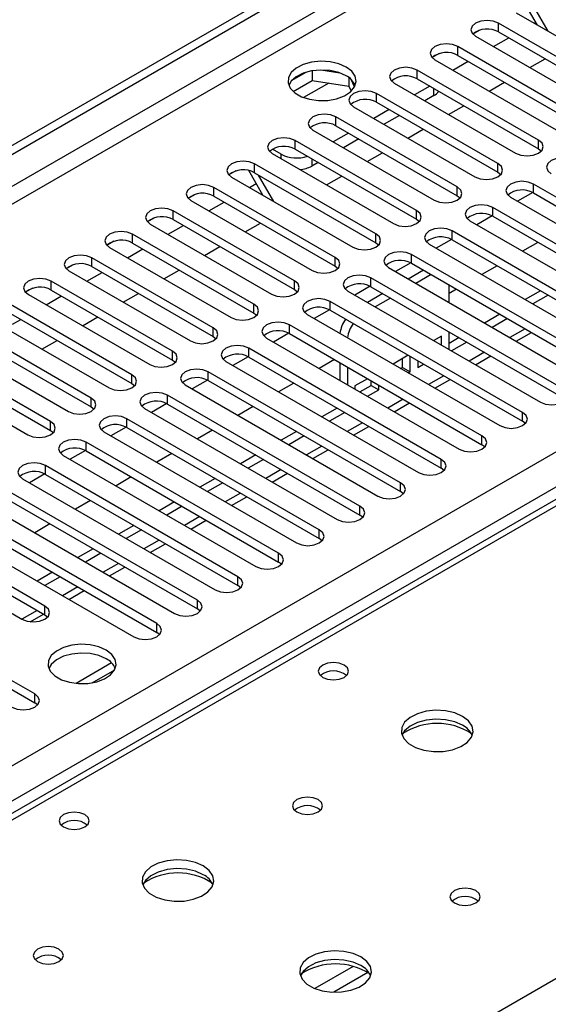
# Model space of a CAD drawing. Units: millimetres. Extents: x 2 to 5882, y 6 to 8322.
# Drawn here: x 1246 to 1320, y 796 to 933 of the extents above; entities that cross this region are included whole.
import ezdxf

# ---------------------------------------------------------------- set-up
doc = ezdxf.new("R2010")
doc.units = ezdxf.units.MM
doc.header["$LTSCALE"] = 28

msp = doc.modelspace()

# ---------------------------------------------------------------- linework, layer by layer
at = {"color": 7, "linetype": 'Continuous', "lineweight": 25}
for p, q in [((793.356, 654.457), (2166.558, 1447.189)), ((794.417, 653.844), (2167.618, 1446.577)), ((940.611, 653.129), (2161.077, 1357.689)), ((1913.453, 1208.116), (1195.739, 793.789)), ((1914.828, 1207.98), (1197.114, 793.653)), ((1318.303, 932.06), (1316.752, 934.746)), ((1315.36, 933.759), (1332.242, 924.013)), ((1319.803, 931.194), (1317.805, 934.654)), ((1329.767, 922.584), (1312.885, 932.33)), ((1312.885, 931.105), (1312.885, 932.33)), ((1317.842, 932.326), (1318.073, 932.459)), ((1310.291, 931.35), (1309.32, 930.789)), ((1310.291, 931.35), (1309.32, 930.789)), ((1312.885, 931.105), (1329.767, 921.359)), ((1309.703, 930.493), (1326.585, 920.747)), ((1312.185, 929.06), (1314.306, 930.285)), ((1304.634, 928.084), (1303.663, 927.523)), ((1304.635, 928.084), (1303.663, 927.523)), ((1324.11, 919.319), (1307.228, 929.065)), ((1307.228, 927.84), (1307.228, 929.065)), ((1307.228, 927.84), (1324.11, 918.094)), ((1304.046, 927.228), (1320.928, 917.482)), ((1306.528, 925.795), (1308.65, 927.019)), ((1317.256, 926.133), (1319.377, 927.358)), ((1286.078, 925.468), (1284.149, 924.354)), ((1286.971, 925.681), (1286.971, 924.35)), ((1290.826, 925.387), (1288.191, 925.795)), ((1318.453, 916.053), (1301.571, 925.799)), ((1301.571, 924.574), (1301.571, 925.799)), ((1284.313, 922.816), (1286.971, 924.35)), ((1286.971, 924.35), (1292.046, 923.565)), ((1292.046, 924.762), (1292.046, 923.565)), ((1292.858, 923.449), (1292.373, 924.494)), ((1298.389, 923.962), (1315.271, 914.216)), ((1301.571, 924.574), (1318.453, 914.828)), ((1311.599, 922.867), (1313.72, 924.092)), ((1292.046, 923.565), (1292.38, 922.845)), ((1312.797, 912.787), (1295.914, 922.533)), ((1295.914, 921.308), (1295.914, 922.533)), ((1303.339, 923.554), (1301.218, 922.329)), ((1295.914, 921.308), (1312.797, 911.563)), ((1303.887, 922.237), (1302.632, 921.513)), ((1292.732, 920.696), (1309.615, 910.95)), ((1297.682, 920.288), (1295.561, 919.063)), ((1305.942, 919.602), (1308.063, 920.826)), ((1307.14, 909.522), (1290.258, 919.268)), ((1290.258, 918.043), (1290.258, 919.268)), ((1299.097, 919.471), (1296.975, 918.247)), ((1287.076, 917.431), (1303.958, 907.685)), ((1292.025, 917.022), (1289.904, 915.798)), ((1290.258, 918.043), (1307.14, 908.297)), ((1300.285, 916.336), (1302.406, 917.561)), ((1301.483, 906.256), (1284.601, 916.002)), ((1284.601, 914.777), (1284.601, 916.002)), ((1293.44, 916.206), (1291.319, 914.981)), ((1318.453, 914.828), (1318.453, 916.053)), ((1281.419, 914.165), (1298.301, 904.419)), ((1282.674, 914.073), (1281.437, 914.788)), ((1284.601, 914.777), (1301.483, 905.031)), ((1294.628, 913.071), (1296.75, 914.295)), ((1318.453, 914.828), (1318.847, 914.522)), ((1287.783, 912.94), (1286.917, 912.44)), ((1312.797, 911.563), (1312.797, 912.787)), ((1276.35, 911.756), (1275.378, 911.195)), ((1276.35, 911.756), (1275.379, 911.195)), ((1280.119, 908.384), (1278.142, 911.81)), ((1295.826, 902.991), (1278.944, 912.736)), ((1278.944, 911.512), (1278.944, 912.736)), ((1278.944, 911.512), (1295.826, 901.766)), ((1312.797, 911.563), (1313.19, 911.257)), ((1275.762, 910.899), (1292.644, 901.154)), ((1278.244, 909.467), (1279.182, 910.008)), ((1281.619, 907.518), (1279.499, 911.191)), ((1288.972, 909.805), (1291.093, 911.029)), ((1290.169, 899.725), (1273.287, 909.471)), ((1273.287, 908.246), (1273.287, 909.471)), ((1307.14, 908.297), (1307.14, 909.522)), ((1317.641, 908.762), (1315.523, 907.54)), ((1317.641, 908.762), (1315.523, 907.539)), ((1344.528, 894.469), (1317.746, 909.93)), ((1317.746, 908.705), (1317.746, 909.93)), ((1317.746, 908.705), (1344.528, 893.244)), ((1270.693, 908.49), (1269.722, 907.929)), ((1270.693, 908.49), (1269.722, 907.929)), ((1270.105, 907.634), (1286.987, 897.888)), ((1272.587, 906.201), (1274.708, 907.425)), ((1273.287, 908.246), (1290.169, 898.5)), ((1307.14, 908.297), (1307.533, 907.991)), ((1314.564, 908.093), (1341.346, 892.632)), ((1284.512, 896.459), (1267.63, 906.205)), ((1267.63, 904.98), (1267.63, 906.205)), ((1301.483, 905.031), (1301.483, 906.256)), ((1338.871, 891.204), (1312.089, 906.664)), ((1312.089, 905.44), (1312.089, 906.664)), ((1265.036, 905.225), (1264.065, 904.664)), ((1265.037, 905.225), (1264.065, 904.664)), ((1267.63, 904.98), (1284.512, 895.234)), ((1301.483, 905.031), (1301.876, 904.725)), ((1308.907, 904.827), (1335.689, 889.367)), ((1311.984, 905.497), (1309.866, 904.274)), ((1311.984, 905.497), (1309.866, 904.274)), ((1312.089, 905.44), (1338.871, 889.979)), ((1264.448, 904.368), (1281.33, 894.622)), ((1266.93, 902.935), (1269.052, 904.16)), ((1277.658, 903.274), (1279.779, 904.498)), ((1333.214, 887.938), (1306.433, 903.399)), ((1306.433, 902.174), (1306.433, 903.399)), ((1259.379, 901.959), (1258.408, 901.398)), ((1259.38, 901.959), (1258.408, 901.398)), ((1278.855, 893.194), (1261.973, 902.94)), ((1261.973, 901.715), (1261.973, 902.94)), ((1295.826, 901.766), (1295.826, 902.991)), ((1306.327, 902.231), (1304.209, 901.008)), ((1306.327, 902.231), (1304.21, 901.008)), ((1306.433, 902.174), (1333.214, 886.713)), ((1318.366, 901.816), (1316.244, 900.592)), ((1258.791, 901.103), (1275.673, 891.357)), ((1261.274, 899.67), (1263.395, 900.894)), ((1261.973, 901.715), (1278.855, 891.969)), ((1272.001, 900.008), (1274.122, 901.233)), ((1295.826, 901.766), (1296.219, 901.46)), ((1303.251, 901.562), (1330.032, 886.101)), ((1273.199, 889.928), (1256.316, 899.674)), ((1256.316, 898.449), (1256.316, 899.674)), ((1290.169, 898.5), (1290.169, 899.725)), ((1327.557, 884.672), (1300.776, 900.133)), ((1300.776, 898.908), (1300.776, 900.133)), ((1253.722, 898.693), (1252.751, 898.132)), ((1253.723, 898.693), (1252.751, 898.132)), ((1253.134, 897.837), (1270.017, 888.091)), ((1256.316, 898.449), (1273.199, 888.703)), ((1266.344, 896.742), (1268.465, 897.967)), ((1290.169, 898.5), (1290.562, 898.194)), ((1297.594, 898.296), (1324.375, 882.835)), ((1300.67, 898.965), (1298.553, 897.743)), ((1300.671, 898.965), (1298.553, 897.743)), ((1302.453, 897.94), (1300.332, 896.715)), ((1300.776, 898.908), (1327.557, 883.448)), ((1312.709, 898.551), (1310.588, 897.326)), ((1267.542, 886.662), (1250.66, 896.408)), ((1250.66, 895.183), (1250.66, 896.408)), ((1255.617, 896.404), (1257.738, 897.628)), ((1284.512, 895.234), (1284.512, 896.459)), ((1321.901, 881.407), (1295.119, 896.867)), ((1295.119, 895.643), (1295.119, 896.867)), ((1303.514, 897.328), (1301.393, 896.103)), ((1248.066, 895.428), (1247.094, 894.867)), ((1248.066, 895.428), (1247.094, 894.867)), ((1250.66, 895.183), (1267.542, 885.438)), ((1284.512, 895.234), (1284.905, 894.928)), ((1291.937, 895.031), (1318.719, 879.57)), ((1295.014, 895.7), (1292.896, 894.477)), ((1295.014, 895.7), (1292.896, 894.477)), ((1295.119, 895.643), (1321.901, 880.182)), ((1306.003, 893.441), (1306.003, 895.89)), ((1307.052, 895.285), (1306.003, 894.68)), ((1318.719, 895.081), (1316.597, 893.857)), ((1247.478, 894.571), (1264.36, 884.825)), ((1249.96, 893.138), (1252.081, 894.363)), ((1260.687, 893.477), (1262.808, 894.701)), ((1316.244, 878.141), (1289.462, 893.602)), ((1289.462, 892.377), (1289.462, 893.602)), ((1296.796, 894.674), (1294.675, 893.45)), ((1297.857, 894.062), (1295.736, 892.837)), ((1319.779, 894.469), (1317.658, 893.245)), ((1261.885, 883.397), (1245.003, 893.143)), ((1278.855, 891.969), (1278.855, 893.194)), ((1289.357, 892.434), (1287.239, 891.211)), ((1289.357, 892.434), (1287.239, 891.211)), ((1289.462, 892.377), (1316.244, 876.916)), ((1241.821, 891.306), (1258.703, 881.56)), ((1245.003, 891.918), (1261.885, 882.172)), ((1245.284, 890.439), (1246.424, 891.097)), ((1255.03, 890.211), (1257.152, 891.436)), ((1278.855, 891.969), (1279.249, 891.663)), ((1286.28, 891.765), (1313.062, 876.304)), ((1313.062, 891.816), (1310.941, 890.591)), ((1314.122, 891.203), (1312.001, 889.979)), ((1256.228, 880.131), (1239.346, 889.877)), ((1273.199, 888.703), (1273.199, 889.928)), ((1310.587, 874.875), (1283.805, 890.336)), ((1283.805, 889.111), (1283.805, 890.336)), ((1239.346, 888.652), (1256.228, 878.906)), ((1249.374, 886.945), (1251.495, 888.17)), ((1273.199, 888.703), (1273.592, 888.397)), ((1280.623, 888.499), (1307.405, 873.039)), ((1283.7, 889.168), (1281.582, 887.946)), ((1283.7, 889.168), (1281.582, 887.946)), ((1283.805, 889.111), (1310.587, 873.651)), ((1304.943, 888.762), (1303.869, 888.142)), ((1303.882, 888.135), (1303.882, 888.15)), ((1304.943, 887.522), (1304.943, 888.762)), ((1306.003, 886.91), (1306.003, 889.359)), ((1307.405, 888.55), (1306.003, 887.741)), ((1315.355, 888.043), (1317.477, 889.267)), ((1236.164, 888.04), (1253.046, 878.294)), ((1304.93, 871.61), (1278.148, 887.071)), ((1278.148, 885.846), (1278.148, 887.071)), ((1308.465, 887.938), (1306.344, 886.713)), ((1250.571, 876.865), (1233.689, 886.611)), ((1233.689, 885.386), (1250.571, 875.641)), ((1267.542, 885.438), (1267.542, 886.662)), ((1267.542, 885.438), (1267.935, 885.131)), ((1278.043, 885.903), (1275.925, 884.68)), ((1278.043, 885.903), (1275.925, 884.68)), ((1278.148, 885.846), (1304.93, 870.385)), ((1290.081, 885.488), (1287.96, 884.264)), ((1300.333, 886.101), (1298.212, 884.877)), ((1299.522, 884.407), (1299.522, 885.633)), ((1300.582, 883.795), (1300.582, 885.957)), ((1301.643, 885.345), (1301.643, 884.408)), ((1309.698, 884.777), (1311.82, 886.001)), ((1230.507, 884.774), (1247.389, 875.029)), ((1274.966, 885.234), (1301.748, 869.773)), ((1290.801, 885.073), (1290.801, 882.624)), ((1291.861, 884.461), (1291.861, 882.012)), ((1299.273, 884.264), (1299.522, 884.407)), ((1299.522, 884.407), (1300.582, 883.795)), ((1301.643, 884.408), (1302.455, 884.876)), ((1261.885, 882.172), (1261.885, 883.397)), ((1272.386, 882.637), (1270.268, 881.415)), ((1272.386, 882.637), (1270.268, 881.414)), ((1299.273, 868.344), (1272.491, 883.805)), ((1272.491, 882.58), (1272.491, 883.805)), ((1294.676, 882.835), (1292.922, 881.823)), ((1300.334, 883.652), (1300.582, 883.795)), ((1304.042, 881.511), (1306.163, 882.736)), ((1261.885, 882.172), (1262.278, 881.866)), ((1269.309, 881.968), (1296.091, 866.507)), ((1272.491, 882.58), (1299.273, 867.119)), ((1284.424, 882.223), (1282.303, 880.998)), ((1292.922, 881.823), (1292.922, 881.399)), ((1293.616, 880.998), (1295.161, 881.89)), ((1294.677, 880.386), (1296.222, 881.278)), ((1295.161, 881.89), (1295.161, 882.556)), ((1295.161, 881.89), (1296.222, 881.278)), ((1296.222, 881.278), (1296.222, 881.943)), ((1256.228, 878.906), (1256.228, 880.131)), ((1293.616, 865.079), (1266.835, 880.539)), ((1266.835, 879.314), (1266.835, 880.539)), ((1256.228, 878.906), (1256.621, 878.6)), ((1263.653, 878.702), (1290.434, 863.242)), ((1266.729, 879.372), (1264.611, 878.149)), ((1266.729, 879.371), (1264.612, 878.149)), ((1266.835, 879.314), (1293.616, 863.854)), ((1278.768, 878.957), (1276.646, 877.732)), ((1290.434, 878.753), (1288.313, 877.529)), ((1298.385, 878.246), (1300.506, 879.47)), ((1287.959, 861.813), (1261.178, 877.274)), ((1261.178, 876.049), (1261.178, 877.274)), ((1291.495, 878.141), (1289.374, 876.916)), ((1316.244, 876.916), (1316.244, 878.141)), ((1250.571, 875.641), (1250.571, 876.865)), ((1261.072, 876.106), (1258.955, 874.883)), ((1261.073, 876.106), (1258.955, 874.883)), ((1261.178, 876.049), (1287.959, 860.588)), ((1292.728, 874.98), (1294.849, 876.205)), ((1316.637, 876.61), (1316.244, 876.916)), ((1250.571, 875.641), (1250.964, 875.335)), ((1257.996, 875.437), (1284.777, 859.976)), ((1273.111, 875.691), (1270.99, 874.467)), ((1284.777, 875.488), (1282.656, 874.263)), ((1285.838, 874.875), (1283.717, 873.651)), ((1310.587, 873.651), (1310.587, 874.875)), ((1282.303, 858.547), (1255.521, 874.008)), ((1255.521, 872.783), (1255.521, 874.008)), ((1310.98, 873.345), (1310.587, 873.651)), ((1252.339, 872.171), (1279.121, 856.71)), ((1255.416, 872.84), (1253.298, 871.618)), ((1255.416, 872.84), (1253.298, 871.618)), ((1255.521, 872.783), (1282.303, 857.322)), ((1267.454, 872.426), (1265.333, 871.201)), ((1279.121, 872.222), (1276.999, 870.997)), ((1287.071, 871.714), (1289.192, 872.939)), ((1276.646, 855.282), (1249.864, 870.742)), ((1249.864, 869.518), (1249.864, 870.742)), ((1280.181, 871.61), (1278.06, 870.385)), ((1304.93, 870.385), (1304.93, 871.61)), ((1305.323, 870.079), (1304.93, 870.385)), ((1246.682, 868.905), (1273.464, 853.445)), ((1249.759, 869.575), (1247.641, 868.352)), ((1249.759, 869.575), (1247.641, 868.352)), ((1249.864, 869.518), (1276.646, 854.057)), ((1261.797, 869.16), (1259.676, 867.936)), ((1273.464, 868.956), (1271.343, 867.732)), ((1281.414, 868.449), (1283.535, 869.673)), ((1274.524, 868.344), (1272.403, 867.12)), ((1299.273, 867.119), (1299.273, 868.344)), ((1270.989, 852.016), (1244.207, 867.477)), ((1244.207, 866.252), (1270.989, 850.791)), ((1275.757, 865.183), (1277.879, 866.408)), ((1299.666, 866.813), (1299.273, 867.119)), ((1241.025, 865.64), (1267.807, 850.179)), ((1256.14, 865.894), (1254.019, 864.67)), ((1267.807, 865.691), (1265.686, 864.466)), ((1268.867, 865.078), (1266.746, 863.854)), ((1293.616, 863.854), (1293.616, 865.079)), ((1265.332, 848.75), (1238.55, 864.211)), ((1294.01, 863.548), (1293.616, 863.854)), ((1235.368, 862.374), (1262.15, 846.913)), ((1238.55, 862.986), (1265.332, 847.526)), ((1250.483, 862.629), (1248.362, 861.404)), ((1262.15, 862.425), (1260.029, 861.201)), ((1270.101, 861.918), (1272.222, 863.142)), ((1249.776, 851.2), (1232.893, 860.946)), ((1263.211, 861.813), (1261.089, 860.588)), ((1287.959, 860.588), (1287.959, 861.813)), ((1232.893, 859.721), (1249.776, 849.975)), ((1264.444, 858.652), (1266.565, 859.876)), ((1288.353, 860.282), (1287.959, 860.588)), ((1229.711, 859.109), (1246.594, 849.363)), ((1256.493, 859.159), (1254.372, 857.935)), ((1257.554, 858.547), (1255.433, 857.323)), ((1282.303, 857.322), (1282.303, 858.547)), ((1258.787, 855.386), (1260.908, 856.611)), ((1282.696, 857.016), (1282.303, 857.322)), ((1250.836, 855.894), (1248.715, 854.669)), ((1251.897, 855.282), (1249.776, 854.057)), ((1276.646, 854.057), (1276.646, 855.282)), ((1248.361, 838.954), (1221.58, 854.414)), ((1277.039, 853.751), (1276.646, 854.057)), ((1221.58, 853.189), (1248.361, 837.729)), ((1253.13, 852.121), (1255.251, 853.345)), ((1249.776, 849.975), (1249.776, 851.2)), ((1270.989, 850.791), (1270.989, 852.016)), ((1247.738, 849.008), (1249.594, 850.08)), ((1249.776, 849.975), (1250.169, 849.669)), ((1271.382, 850.485), (1270.989, 850.791)), ((1265.332, 847.526), (1265.332, 848.75)), ((1265.725, 847.22), (1265.332, 847.526)), ((1259.058, 843.285), (1254.112, 840.429)), ((1256.375, 840.511), (1259.489, 842.308)), ((1248.361, 837.729), (1248.361, 838.954)), ((1248.755, 837.423), (1248.361, 837.729))]:
    msp.add_line(p, q, dxfattribs=at)
at = {"color": 8, "linetype": 'Continuous', "lineweight": 25}
for p, q in [((2167.618, 1442.086), (799.367, 652.211)), ((801.489, 650.986), (2168.679, 1440.248)), ((2163.199, 1354.015), (944.501, 650.475)), ((1254.036, 760.793), (1592.564, 956.22)), ((1289.266, 923.995), (1285.762, 921.972)), ((1303.887, 922.237), (1303.887, 923.237)), ((1282.674, 913.44), (1282.674, 914.073)), ((1286.917, 913.44), (1286.917, 912.44)), ((1316.598, 889.775), (1314.476, 888.55)), ((1310.941, 886.509), (1308.82, 885.284)), ((1305.284, 883.243), (1303.163, 882.019)), ((1299.627, 879.978), (1297.506, 878.753)), ((1293.97, 876.712), (1291.849, 875.487)), ((1288.313, 873.446), (1286.192, 872.222)), ((1282.657, 870.181), (1280.535, 868.956)), ((1277, 866.915), (1274.878, 865.691)), ((1271.343, 863.649), (1269.222, 862.425)), ((1265.686, 860.384), (1263.565, 859.159)), ((1260.029, 857.118), (1257.908, 855.894)), ((1254.372, 853.853), (1252.251, 852.628)), ((1248.715, 850.587), (1246.594, 849.362)), ((1292.652, 801.04), (1287.328, 797.966)), ((1294.692, 800.177), (1289.959, 797.444))]:
    msp.add_line(p, q, dxfattribs=at)
at = {"color": 7, "linetype": 'Continuous', "lineweight": 25, "flags": 128}
for points in [[(1312.885, 932.33), (1312.155, 932.612), (1311.294, 932.711), (1310.433, 932.612), (1309.703, 932.33), (1309.215, 931.909), (1309.044, 931.412), (1309.215, 930.915), (1309.703, 930.493)], [(1307.228, 929.065), (1306.498, 929.346), (1305.637, 929.445), (1304.776, 929.346), (1304.046, 929.065), (1303.558, 928.643), (1303.387, 928.146), (1303.558, 927.649), (1304.046, 927.228)], [(1291.69, 926.218), (1290.659, 926.669), (1289.456, 926.943), (1288.169, 927.019), (1286.894, 926.892), (1285.726, 926.571), (1284.751, 926.081), (1284.041, 925.456), (1283.65, 924.744), (1283.606, 923.998), (1283.912, 923.273), (1284.546, 922.622), (1285.461, 922.094), (1286.588, 921.728), (1287.845, 921.551), (1289.138, 921.576), (1290.371, 921.802), (1291.453, 922.212), (1292.303, 922.775), (1292.858, 923.449), (1293.078, 924.185), (1292.946, 924.928), (1292.471, 925.622), (1291.69, 926.218)], [(1291.69, 924.993), (1290.659, 925.444), (1289.456, 925.718), (1288.169, 925.794), (1286.894, 925.667), (1285.726, 925.347), (1284.751, 924.856), (1284.041, 924.231), (1283.701, 923.666)], [(1301.571, 925.799), (1300.841, 926.08), (1299.98, 926.179), (1299.119, 926.08), (1298.389, 925.799), (1297.901, 925.378), (1297.73, 924.88), (1297.902, 924.383), (1298.389, 923.962)], [(1295.914, 922.533), (1295.184, 922.815), (1294.323, 922.914), (1293.462, 922.815), (1292.732, 922.533), (1292.245, 922.112), (1292.073, 921.615), (1292.245, 921.118), (1292.732, 920.696)], [(1290.258, 919.268), (1289.528, 919.549), (1288.667, 919.648), (1287.805, 919.549), (1287.075, 919.268), (1286.588, 918.846), (1286.416, 918.349), (1286.588, 917.852), (1287.076, 917.431)], [(1284.601, 916.002), (1283.871, 916.284), (1283.01, 916.382), (1282.149, 916.284), (1281.419, 916.002), (1280.931, 915.581), (1280.76, 915.084), (1280.931, 914.586), (1281.419, 914.165)], [(1315.271, 914.216), (1316.001, 913.935), (1316.862, 913.836), (1317.723, 913.935), (1318.453, 914.216), (1318.941, 914.638), (1319.112, 915.135), (1318.941, 915.632), (1318.453, 916.053)], [(1278.944, 912.736), (1278.214, 913.018), (1277.353, 913.117), (1276.492, 913.018), (1275.762, 912.736), (1275.274, 912.315), (1275.103, 911.818), (1275.274, 911.321), (1275.762, 910.899)], [(1309.615, 910.95), (1310.345, 910.669), (1311.206, 910.57), (1312.067, 910.669), (1312.796, 910.95), (1313.284, 911.372), (1313.456, 911.869), (1313.284, 912.366), (1312.797, 912.787)], [(1323.403, 913.196), (1322.673, 913.477), (1321.812, 913.576), (1320.951, 913.477), (1320.221, 913.196), (1319.733, 912.774), (1319.562, 912.277), (1319.733, 911.78), (1320.221, 911.359)], [(1317.746, 909.93), (1317.016, 910.212), (1316.155, 910.31), (1315.294, 910.212), (1314.564, 909.93), (1314.077, 909.509), (1313.905, 909.012), (1314.077, 908.514), (1314.564, 908.093)], [(1273.287, 909.471), (1272.557, 909.752), (1271.696, 909.851), (1270.835, 909.752), (1270.105, 909.471), (1269.617, 909.049), (1269.446, 908.552), (1269.617, 908.055), (1270.105, 907.634)], [(1303.958, 907.685), (1304.688, 907.403), (1305.549, 907.304), (1306.41, 907.403), (1307.14, 907.685), (1307.627, 908.106), (1307.799, 908.603), (1307.627, 909.1), (1307.14, 909.522)], [(1267.63, 906.205), (1266.9, 906.487), (1266.039, 906.586), (1265.178, 906.487), (1264.448, 906.205), (1263.96, 905.784), (1263.789, 905.287), (1263.96, 904.79), (1264.448, 904.368)], [(1298.301, 904.419), (1299.031, 904.138), (1299.892, 904.039), (1300.753, 904.138), (1301.483, 904.419), (1301.971, 904.841), (1302.142, 905.338), (1301.971, 905.835), (1301.483, 906.256)], [(1312.089, 906.664), (1311.359, 906.946), (1310.498, 907.045), (1309.637, 906.946), (1308.907, 906.664), (1308.42, 906.243), (1308.248, 905.746), (1308.42, 905.249), (1308.907, 904.827)], [(1261.973, 902.94), (1261.243, 903.221), (1260.382, 903.32), (1259.521, 903.221), (1258.791, 902.939), (1258.303, 902.518), (1258.132, 902.021), (1258.304, 901.524), (1258.791, 901.103)], [(1306.433, 903.399), (1305.703, 903.68), (1304.842, 903.779), (1303.981, 903.68), (1303.251, 903.399), (1302.763, 902.977), (1302.592, 902.48), (1302.763, 901.983), (1303.251, 901.562)], [(1292.644, 901.154), (1293.374, 900.872), (1294.235, 900.773), (1295.096, 900.872), (1295.826, 901.154), (1296.314, 901.575), (1296.485, 902.072), (1296.314, 902.569), (1295.826, 902.991)], [(1300.776, 900.133), (1300.046, 900.415), (1299.185, 900.514), (1298.324, 900.415), (1297.594, 900.133), (1297.106, 899.712), (1296.935, 899.215), (1297.106, 898.718), (1297.594, 898.296)], [(1256.316, 899.674), (1255.586, 899.955), (1254.725, 900.054), (1253.864, 899.955), (1253.134, 899.674), (1252.647, 899.252), (1252.475, 898.755), (1252.647, 898.258), (1253.134, 897.837)], [(1286.987, 897.888), (1287.717, 897.606), (1288.578, 897.508), (1289.439, 897.606), (1290.169, 897.888), (1290.657, 898.309), (1290.828, 898.806), (1290.657, 899.304), (1290.169, 899.725)], [(1250.66, 896.408), (1249.93, 896.69), (1249.069, 896.789), (1248.207, 896.69), (1247.477, 896.408), (1246.99, 895.987), (1246.819, 895.49), (1246.99, 894.993), (1247.478, 894.571)], [(1281.33, 894.622), (1282.06, 894.341), (1282.921, 894.242), (1283.782, 894.341), (1284.512, 894.622), (1285, 895.044), (1285.171, 895.541), (1285, 896.038), (1284.512, 896.459)], [(1295.119, 896.867), (1294.389, 897.149), (1293.528, 897.248), (1292.667, 897.149), (1291.937, 896.867), (1291.449, 896.446), (1291.278, 895.949), (1291.449, 895.452), (1291.937, 895.031)], [(1289.462, 893.602), (1288.732, 893.883), (1287.871, 893.982), (1287.01, 893.883), (1286.28, 893.602), (1285.792, 893.18), (1285.621, 892.683), (1285.792, 892.186), (1286.28, 891.765)], [(1275.673, 891.357), (1276.403, 891.075), (1277.264, 890.976), (1278.125, 891.075), (1278.855, 891.357), (1279.343, 891.778), (1279.514, 892.275), (1279.343, 892.772), (1278.855, 893.194)], [(1270.017, 888.091), (1270.747, 887.81), (1271.608, 887.711), (1272.469, 887.809), (1273.199, 888.091), (1273.686, 888.512), (1273.858, 889.01), (1273.686, 889.507), (1273.199, 889.928)], [(1283.805, 890.336), (1283.075, 890.618), (1282.214, 890.717), (1281.353, 890.618), (1280.623, 890.336), (1280.135, 889.915), (1279.964, 889.418), (1280.135, 888.921), (1280.623, 888.499)], [(1278.148, 887.071), (1277.418, 887.352), (1276.557, 887.451), (1275.696, 887.352), (1274.966, 887.071), (1274.479, 886.649), (1274.307, 886.152), (1274.479, 885.655), (1274.966, 885.234)], [(1264.36, 884.825), (1265.09, 884.544), (1265.951, 884.445), (1266.812, 884.544), (1267.542, 884.825), (1268.029, 885.247), (1268.201, 885.744), (1268.029, 886.241), (1267.542, 886.662)], [(1272.491, 883.805), (1271.761, 884.086), (1270.9, 884.185), (1270.039, 884.086), (1269.309, 883.805), (1268.822, 883.384), (1268.65, 882.886), (1268.822, 882.389), (1269.309, 881.968)], [(1258.703, 881.56), (1259.433, 881.278), (1260.294, 881.179), (1261.155, 881.278), (1261.885, 881.56), (1262.373, 881.981), (1262.544, 882.478), (1262.373, 882.975), (1261.885, 883.397)], [(1318.719, 879.57), (1319.448, 879.288), (1320.31, 879.189), (1321.171, 879.288), (1321.901, 879.57), (1322.388, 879.991), (1322.56, 880.488), (1322.388, 880.985), (1321.901, 881.407)], [(1253.046, 878.294), (1253.776, 878.013), (1254.637, 877.914), (1255.498, 878.013), (1256.228, 878.294), (1256.716, 878.716), (1256.887, 879.213), (1256.716, 879.71), (1256.228, 880.131)], [(1266.835, 880.539), (1266.105, 880.821), (1265.244, 880.92), (1264.383, 880.821), (1263.653, 880.539), (1263.165, 880.118), (1262.994, 879.621), (1263.165, 879.124), (1263.653, 878.702)], [(1261.178, 877.274), (1260.448, 877.555), (1259.587, 877.654), (1258.726, 877.555), (1257.996, 877.274), (1257.508, 876.852), (1257.337, 876.355), (1257.508, 875.858), (1257.996, 875.437)], [(1313.062, 876.304), (1313.792, 876.023), (1314.653, 875.924), (1315.514, 876.023), (1316.244, 876.304), (1316.731, 876.726), (1316.903, 877.223), (1316.731, 877.72), (1316.244, 878.141)], [(1247.389, 875.029), (1248.119, 874.747), (1248.98, 874.648), (1249.841, 874.747), (1250.571, 875.029), (1251.059, 875.45), (1251.23, 875.947), (1251.059, 876.444), (1250.571, 876.865)], [(1255.521, 874.008), (1254.791, 874.29), (1253.93, 874.388), (1253.069, 874.29), (1252.339, 874.008), (1251.851, 873.587), (1251.68, 873.09), (1251.851, 872.592), (1252.339, 872.171)], [(1307.405, 873.039), (1308.135, 872.757), (1308.996, 872.658), (1309.857, 872.757), (1310.587, 873.039), (1311.075, 873.46), (1311.246, 873.957), (1311.075, 874.454), (1310.587, 874.875)], [(1249.864, 870.742), (1249.134, 871.024), (1248.273, 871.123), (1247.412, 871.024), (1246.682, 870.742), (1246.194, 870.321), (1246.023, 869.824), (1246.194, 869.327), (1246.682, 868.905)], [(1301.748, 869.773), (1302.478, 869.491), (1303.339, 869.392), (1304.2, 869.491), (1304.93, 869.773), (1305.418, 870.194), (1305.589, 870.691), (1305.418, 871.188), (1304.93, 871.61)], [(1296.091, 866.507), (1296.821, 866.226), (1297.682, 866.127), (1298.543, 866.226), (1299.273, 866.507), (1299.761, 866.929), (1299.932, 867.426), (1299.761, 867.923), (1299.273, 868.344)], [(1290.434, 863.242), (1291.164, 862.96), (1292.025, 862.861), (1292.886, 862.96), (1293.616, 863.242), (1294.104, 863.663), (1294.275, 864.16), (1294.104, 864.657), (1293.616, 865.079)], [(1284.777, 859.976), (1285.507, 859.694), (1286.368, 859.596), (1287.229, 859.694), (1287.959, 859.976), (1288.447, 860.397), (1288.618, 860.894), (1288.447, 861.392), (1287.959, 861.813)], [(1279.121, 856.71), (1279.851, 856.429), (1280.712, 856.33), (1281.573, 856.429), (1282.303, 856.71), (1282.79, 857.132), (1282.962, 857.629), (1282.79, 858.126), (1282.303, 858.547)], [(1273.464, 853.445), (1274.194, 853.163), (1275.055, 853.064), (1275.916, 853.163), (1276.646, 853.445), (1277.133, 853.866), (1277.305, 854.363), (1277.133, 854.86), (1276.646, 855.282)], [(1246.594, 849.363), (1247.324, 849.081), (1248.185, 848.982), (1249.046, 849.081), (1249.776, 849.363), (1250.263, 849.784), (1250.435, 850.281), (1250.263, 850.778), (1249.776, 851.2)], [(1267.807, 850.179), (1268.537, 849.898), (1269.398, 849.799), (1270.259, 849.898), (1270.989, 850.179), (1271.477, 850.601), (1271.648, 851.098), (1271.477, 851.595), (1270.989, 852.016)], [(1262.15, 846.913), (1262.88, 846.632), (1263.741, 846.533), (1264.602, 846.632), (1265.332, 846.913), (1265.82, 847.335), (1265.991, 847.832), (1265.82, 848.329), (1265.332, 848.75)], [(1258.314, 845.067), (1257.283, 845.518), (1256.08, 845.792), (1254.793, 845.868), (1253.519, 845.741), (1252.35, 845.42), (1251.375, 844.93), (1250.666, 844.305), (1250.275, 843.593), (1250.23, 842.847), (1250.537, 842.122), (1251.171, 841.471), (1252.085, 840.943), (1253.213, 840.577), (1254.47, 840.4), (1255.763, 840.425), (1256.995, 840.651), (1258.077, 841.061), (1258.927, 841.624), (1259.483, 842.298), (1259.703, 843.034), (1259.57, 843.777), (1259.096, 844.471), (1258.314, 845.067)], [(1258.314, 843.842), (1257.283, 844.293), (1256.08, 844.567), (1254.793, 844.643), (1253.519, 844.516), (1252.35, 844.196), (1251.375, 843.705), (1250.666, 843.08), (1250.325, 842.515)], [(1291.407, 842.984), (1290.726, 843.247), (1289.922, 843.34), (1289.118, 843.247), (1288.437, 842.984), (1287.982, 842.591), (1287.822, 842.127), (1287.982, 841.663), (1288.437, 841.27), (1289.118, 841.007), (1289.922, 840.915), (1290.726, 841.007), (1291.407, 841.27), (1291.862, 841.663), (1292.022, 842.127), (1291.862, 842.591), (1291.407, 842.984)], [(1245.179, 837.117), (1245.909, 836.835), (1246.77, 836.736), (1247.632, 836.835), (1248.361, 837.117), (1248.849, 837.538), (1249.02, 838.035), (1248.849, 838.532), (1248.361, 838.954)], [(1307.883, 835.841), (1306.798, 836.316), (1305.531, 836.604), (1304.177, 836.684), (1302.835, 836.551), (1301.605, 836.213), (1300.579, 835.696), (1299.832, 835.039), (1299.42, 834.29), (1299.374, 833.504), (1299.696, 832.741), (1300.363, 832.055), (1301.326, 831.5), (1302.513, 831.114), (1303.836, 830.928), (1305.197, 830.955), (1306.495, 831.193), (1307.633, 831.624), (1308.528, 832.216), (1309.113, 832.926), (1309.345, 833.701), (1309.205, 834.483), (1308.706, 835.214), (1307.883, 835.841)], [(1307.883, 834.616), (1306.798, 835.091), (1305.531, 835.379), (1304.177, 835.459), (1302.835, 835.326), (1301.605, 834.988), (1300.579, 834.472), (1299.832, 833.814), (1299.461, 833.187)], [(1287.801, 824.248), (1287.12, 824.51), (1286.316, 824.603), (1285.513, 824.51), (1284.831, 824.248), (1284.376, 823.854), (1284.216, 823.39), (1284.376, 822.926), (1284.831, 822.533), (1285.513, 822.27), (1286.316, 822.178), (1287.12, 822.27), (1287.801, 822.533), (1288.256, 822.926), (1288.416, 823.39), (1288.256, 823.854), (1287.801, 824.248)], [(1255.344, 822.166), (1254.663, 822.429), (1253.859, 822.521), (1253.056, 822.429), (1252.374, 822.166), (1251.919, 821.773), (1251.759, 821.309), (1251.919, 820.845), (1252.374, 820.452), (1253.056, 820.189), (1253.859, 820.096), (1254.663, 820.189), (1255.344, 820.452), (1255.8, 820.845), (1255.959, 821.309), (1255.8, 821.773), (1255.344, 822.166)], [(1271.821, 815.022), (1270.736, 815.497), (1269.469, 815.785), (1268.114, 815.866), (1266.772, 815.732), (1265.543, 815.395), (1264.516, 814.878), (1263.77, 814.221), (1263.358, 813.472), (1263.311, 812.686), (1263.634, 811.922), (1264.301, 811.237), (1265.264, 810.681), (1266.451, 810.296), (1267.774, 810.11), (1269.135, 810.137), (1270.432, 810.374), (1271.571, 810.806), (1272.466, 811.398), (1273.051, 812.108), (1273.282, 812.883), (1273.143, 813.664), (1272.643, 814.396), (1271.821, 815.022)], [(1271.821, 813.797), (1270.736, 814.272), (1269.469, 814.561), (1268.114, 814.641), (1266.772, 814.507), (1265.543, 814.17), (1264.516, 813.653), (1263.77, 812.996), (1263.399, 812.369)], [(1309.721, 811.593), (1309.04, 811.856), (1308.236, 811.948), (1307.433, 811.856), (1306.752, 811.593), (1306.296, 811.2), (1306.137, 810.736), (1306.296, 810.272), (1306.752, 809.879), (1307.433, 809.616), (1308.237, 809.524), (1309.04, 809.616), (1309.721, 809.879), (1310.177, 810.272), (1310.337, 810.736), (1310.177, 811.2), (1309.721, 811.593)], [(1251.739, 803.429), (1251.057, 803.692), (1250.254, 803.784), (1249.45, 803.692), (1248.769, 803.429), (1248.314, 803.036), (1248.154, 802.572), (1248.314, 802.108), (1248.769, 801.715), (1249.45, 801.452), (1250.254, 801.36), (1251.057, 801.452), (1251.739, 801.715), (1252.194, 802.108), (1252.354, 802.572), (1252.194, 803.036), (1251.739, 803.429)], [(1293.741, 802.368), (1292.656, 802.843), (1291.389, 803.131), (1290.035, 803.212), (1288.693, 803.078), (1287.463, 802.74), (1286.437, 802.224), (1285.69, 801.566), (1285.278, 800.817), (1285.232, 800.032), (1285.554, 799.268), (1286.221, 798.583), (1287.184, 798.027), (1288.371, 797.642), (1289.694, 797.455), (1291.055, 797.482), (1292.353, 797.72), (1293.491, 798.151), (1294.386, 798.744), (1294.971, 799.454), (1295.202, 800.228), (1295.063, 801.01), (1294.564, 801.741), (1293.741, 802.368)], [(1293.741, 801.143), (1292.656, 801.618), (1291.389, 801.906), (1290.035, 801.987), (1288.693, 801.853), (1287.463, 801.516), (1286.437, 800.999), (1285.69, 800.342), (1285.319, 799.714)]]:
    msp.add_lwpolyline(points, dxfattribs=at)
at = {"color": 7, "linetype": 'Continuous', "lineweight": 25}
for centre, radius, start, end in [((1311.322, 928.327), 3.188, 60.64301, 129.14175), ((1305.665, 925.061), 3.188, 60.64301, 129.14175), ((1290.537, 922.615), 2.642, 23.43398, 64.12556), ((1300.008, 921.795), 3.188, 60.64677, 129.13931), ((1302.991, 923.93), 1.915, 297.91168, 325.46653), ((1294.352, 918.53), 3.188, 60.64574, 129.14035), ((1288.695, 915.264), 3.188, 60.64574, 129.14035), ((1283.038, 911.998), 3.188, 60.64592, 129.14016), ((1284.815, 918.277), 4.717, 243.01303, 288.30651), ((1277.381, 908.733), 3.188, 60.64523, 129.13953), ((1284.934, 916.128), 4.187, 274.33551, 298.26434), ((1271.724, 905.467), 3.188, 60.64301, 129.14175), ((1316.183, 905.926), 3.188, 60.64574, 129.14035), ((1266.067, 902.202), 3.188, 60.64301, 129.14175), ((1310.527, 902.661), 3.188, 60.64574, 129.14035), ((1260.41, 898.936), 3.188, 60.64677, 129.13931), ((1304.87, 899.395), 3.188, 60.64592, 129.14016), ((1299.213, 896.13), 3.188, 60.64523, 129.13953), ((1254.754, 895.67), 3.188, 60.64677, 129.13931), ((1249.097, 892.405), 3.188, 60.64574, 129.14035), ((1293.556, 892.864), 3.188, 60.64301, 129.14175), ((1287.899, 889.598), 3.188, 60.64301, 129.14175), ((1295.423, 888.507), 4.642, 145.41297, 172.14262), ((1282.242, 886.333), 3.188, 60.64677, 129.13931), ((1296.483, 887.895), 4.642, 145.41297, 172.14262), ((1276.585, 883.067), 3.188, 60.64677, 129.13931), ((1270.929, 879.801), 3.188, 60.64574, 129.14035), ((1265.272, 876.536), 3.188, 60.64592, 129.14016), ((1259.615, 873.27), 3.188, 60.64592, 129.14016), ((1253.958, 870.004), 3.188, 60.64523, 129.13953), ((1248.301, 866.739), 3.188, 60.64301, 129.14175), ((1257.161, 841.464), 2.642, 23.434, 64.12596), ((1289.922, 839.314), 2.851, 50.527, 129.47224), ((1304.347, 826.063), 8.795, 57.2361, 122.76361), ((1306.678, 832.124), 2.767, 22.58571, 64.19747), ((1286.316, 820.577), 2.851, 50.53314, 129.46763), ((1253.859, 818.496), 2.851, 50.527, 129.47224), ((1268.285, 805.245), 8.795, 57.23646, 122.76346), ((1270.616, 811.306), 2.767, 22.58571, 64.19747), ((1308.237, 807.922), 2.851, 50.53249, 129.46828), ((1250.254, 799.758), 2.851, 50.53314, 129.46763), ((1290.205, 792.59), 8.795, 57.2364, 122.76346), ((1292.536, 798.651), 2.768, 22.58819, 64.19499)]:
    msp.add_arc(centre, radius, start, end, dxfattribs=at)

doc.saveas('drawing.dxf')
